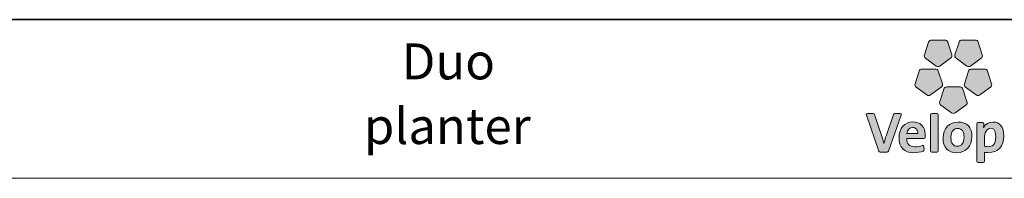
# Model space of a CAD drawing. Units: millimetres. Extents: x 300 to 15452, y 289 to 13311.
# Drawn here: x 4778 to 8033, y 289 to 814 of the extents above; entities that cross this region are included whole.
import ezdxf

# ---------------------------------------------------------------- set-up
doc = ezdxf.new("R2010")
doc.units = ezdxf.units.MM
doc.layers.get('0').update_dxf_attribs({"color": 4})
doc.layers.add('STAMP', color=1, linetype='Continuous', lineweight=15)
doc.layers.add('VELOPA-DIM', color=2, linetype='Continuous', lineweight=15)
doc.styles.add('2-5TXT', font='arial.ttf')

msp = doc.modelspace()

# ---------------------------------------------------------------- hatches: boundary and pattern name
h = msp.add_hatch(color=1)
h.dxf.hatch_style = 1
edge = h.paths.add_edge_path(flags=16)
edge.add_spline(control_points=[(7878.4, 394.7), (7863.9, 394.7), (7856.6, 404.9), (7856.6, 424.9), (7856.6, 446.1), (7868.6, 453.6), (7878.8, 453.6)], knot_values=[0, 0, 0, 0, 1, 1, 1, 2, 2, 2, 2], degree=3, periodic=0)
edge.add_spline(control_points=[(7878.8, 453.6), (7893, 453.6), (7900.2, 443.8), (7900.2, 424.5), (7900.2, 406.1), (7891.8, 394.7), (7878.4, 394.7)], knot_values=[2, 2, 2, 2, 3, 3, 3, 4, 4, 4, 4], degree=3, periodic=0)
edge = h.paths.add_edge_path()
edge.add_spline(control_points=[(7876.2, 373.3), (7905.6, 373.3), (7926.1, 394.9), (7926.1, 425.9), (7926.1, 457.5), (7909.9, 474.8), (7880.6, 474.8)], knot_values=[2, 2, 2, 2, 3, 3, 3, 4, 4, 4, 4], degree=3, periodic=0)
edge.add_spline(control_points=[(7880.6, 474.8), (7851.2, 474.8), (7830.7, 453.3), (7830.7, 422.4), (7830.7, 389.8), (7846, 373.3), (7876.2, 373.3)], knot_values=[0, 0, 0, 0, 1, 1, 1, 2, 2, 2, 2], degree=3, periodic=0)
at = {"layer": 'STAMP'}
h = msp.add_hatch(color=256, dxfattribs=at)
edge = h.paths.add_edge_path(flags=0)
edge.add_line((7782.8, 739.1), (7769.2, 697.3))
edge.add_spline(control_points=[(7769.2, 697.3), (7767.9, 693.2), (7769.4, 688.6), (7772.9, 686)], knot_values=[9, 9, 9, 9, 10, 10, 10, 10], weights=[1, 1, 1, 1], degree=3, periodic=0)
edge.add_line((7772.9, 686), (7808.4, 660.2))
edge.add_spline(control_points=[(7808.4, 660.2), (7812, 657.6), (7816.7, 657.6), (7820.3, 660.2)], knot_values=[1, 1, 1, 1, 2, 2, 2, 2], weights=[1, 1, 1, 1], degree=3, periodic=0)
edge.add_line((7820.3, 660.2), (7855.8, 686))
edge.add_spline(control_points=[(7855.8, 686), (7859.4, 688.6), (7860.8, 693.2), (7859.5, 697.3)], knot_values=[3, 3, 3, 3, 4, 4, 4, 4], weights=[1, 1, 1, 1], degree=3, periodic=0)
edge.add_line((7859.5, 697.3), (7845.9, 739.1))
edge.add_spline(control_points=[(7845.9, 739.1), (7844.6, 743.3), (7840.7, 746.1), (7836.3, 746.1)], knot_values=[5, 5, 5, 5, 6, 6, 6, 6], weights=[1, 1, 1, 1], degree=3, periodic=0)
edge.add_line((7836.3, 746.1), (7792.4, 746.1))
edge.add_spline(control_points=[(7792.4, 746.1), (7788, 746.1), (7784.2, 743.3), (7782.8, 739.1)], knot_values=[7, 7, 7, 7, 8, 8, 8, 8], weights=[1, 1, 1, 1], degree=3, periodic=0)
h = msp.add_hatch(color=256, dxfattribs=at)
edge = h.paths.add_edge_path(flags=0)
edge.add_line((7883.5, 739.1), (7869.9, 697.3))
edge.add_spline(control_points=[(7869.9, 697.3), (7868.6, 693.2), (7870.1, 688.6), (7873.6, 686)], knot_values=[9, 9, 9, 9, 10, 10, 10, 10], weights=[1, 1, 1, 1], degree=3, periodic=0)
edge.add_line((7873.6, 686), (7909.2, 660.2))
edge.add_spline(control_points=[(7909.2, 660.2), (7912.7, 657.6), (7917.4, 657.6), (7921, 660.2)], knot_values=[1, 1, 1, 1, 2, 2, 2, 2], weights=[1, 1, 1, 1], degree=3, periodic=0)
edge.add_line((7921, 660.2), (7956.5, 686))
edge.add_spline(control_points=[(7956.5, 686), (7960.1, 688.6), (7961.5, 693.2), (7960.2, 697.3)], knot_values=[3, 3, 3, 3, 4, 4, 4, 4], weights=[1, 1, 1, 1], degree=3, periodic=0)
edge.add_line((7960.2, 697.3), (7946.6, 739.1))
edge.add_spline(control_points=[(7946.6, 739.1), (7945.3, 743.3), (7941.4, 746.1), (7937, 746.1)], knot_values=[5, 5, 5, 5, 6, 6, 6, 6], weights=[1, 1, 1, 1], degree=3, periodic=0)
edge.add_line((7937, 746.1), (7893.1, 746.1))
edge.add_spline(control_points=[(7893.1, 746.1), (7888.7, 746.1), (7884.9, 743.3), (7883.5, 739.1)], knot_values=[7, 7, 7, 7, 8, 8, 8, 8], weights=[1, 1, 1, 1], degree=3, periodic=0)
h = msp.add_hatch(color=256, dxfattribs=at)
edge = h.paths.add_edge_path(flags=0)
edge.add_line((7789.2, 564.4), (7824.7, 590.2))
edge.add_spline(control_points=[(7824.7, 590.2), (7828.2, 592.8), (7829.7, 597.3), (7828.4, 601.5)], knot_values=[9, 9, 9, 9, 10, 10, 10, 10], weights=[1, 1, 1, 1], degree=3, periodic=0)
edge.add_line((7828.4, 601.5), (7814.8, 643.3))
edge.add_spline(control_points=[(7814.8, 643.3), (7813.4, 647.4), (7809.6, 650.2), (7805.2, 650.2)], knot_values=[1, 1, 1, 1, 2, 2, 2, 2], weights=[1, 1, 1, 1], degree=3, periodic=0)
edge.add_line((7805.2, 650.2), (7761.3, 650.2))
edge.add_spline(control_points=[(7761.3, 650.2), (7756.9, 650.2), (7753, 647.4), (7751.7, 643.3)], knot_values=[3, 3, 3, 3, 4, 4, 4, 4], weights=[1, 1, 1, 1], degree=3, periodic=0)
edge.add_line((7751.7, 643.3), (7738.1, 601.5))
edge.add_spline(control_points=[(7738.1, 601.5), (7736.8, 597.3), (7738.2, 592.8), (7741.8, 590.2)], knot_values=[5, 5, 5, 5, 6, 6, 6, 6], weights=[1, 1, 1, 1], degree=3, periodic=0)
edge.add_line((7741.8, 590.2), (7777.3, 564.4))
edge.add_spline(control_points=[(7777.3, 564.4), (7780.8, 561.8), (7785.6, 561.8), (7789.2, 564.4)], knot_values=[7, 7, 7, 7, 8, 8, 8, 8], weights=[1, 1, 1, 1], degree=3, periodic=0)
h = msp.add_hatch(color=256, dxfattribs=at)
edge = h.paths.add_edge_path(flags=0)
edge.add_line((7952.1, 564.4), (7987.7, 590.2))
edge.add_spline(control_points=[(7987.7, 590.2), (7991.2, 592.8), (7992.7, 597.3), (7991.3, 601.5)], knot_values=[9, 9, 9, 9, 10, 10, 10, 10], weights=[1, 1, 1, 1], degree=3, periodic=0)
edge.add_line((7991.3, 601.5), (7977.7, 643.3))
edge.add_spline(control_points=[(7977.7, 643.3), (7976.4, 647.4), (7972.5, 650.2), (7968.2, 650.2)], knot_values=[1, 1, 1, 1, 2, 2, 2, 2], weights=[1, 1, 1, 1], degree=3, periodic=0)
edge.add_line((7968.2, 650.2), (7924.2, 650.2))
edge.add_spline(control_points=[(7924.2, 650.2), (7919.8, 650.2), (7916, 647.4), (7914.6, 643.3)], knot_values=[3, 3, 3, 3, 4, 4, 4, 4], weights=[1, 1, 1, 1], degree=3, periodic=0)
edge.add_line((7914.6, 643.3), (7901.1, 601.5))
edge.add_spline(control_points=[(7901.1, 601.5), (7899.7, 597.3), (7901.2, 592.8), (7904.7, 590.2)], knot_values=[5, 5, 5, 5, 6, 6, 6, 6], weights=[1, 1, 1, 1], degree=3, periodic=0)
edge.add_line((7904.7, 590.2), (7940.3, 564.4))
edge.add_spline(control_points=[(7940.3, 564.4), (7943.8, 561.8), (7948.6, 561.8), (7952.1, 564.4)], knot_values=[7, 7, 7, 7, 8, 8, 8, 8], weights=[1, 1, 1, 1], degree=3, periodic=0)
h = msp.add_hatch(color=256, dxfattribs=at)
edge = h.paths.add_edge_path(flags=0)
edge.add_line((7870.6, 505.2), (7906.2, 531))
edge.add_spline(control_points=[(7906.2, 531), (7909.7, 533.6), (7911.2, 538.2), (7909.8, 542.3)], knot_values=[8, 8, 8, 8, 9, 9, 9, 9], weights=[1, 1, 1, 1], degree=3, periodic=0)
edge.add_line((7909.8, 542.3), (7896.3, 584.1))
edge.add_spline(control_points=[(7896.3, 584.1), (7894.9, 588.2), (7891.1, 591.1), (7886.7, 591.1)], knot_values=[0, 0, 0, 0, 1, 1, 1, 1], weights=[1, 1, 1, 1], degree=3, periodic=0)
edge.add_line((7886.7, 591.1), (7842.7, 591.1))
edge.add_spline(control_points=[(7842.7, 591.1), (7838.4, 591.1), (7834.5, 588.2), (7833.2, 584.1)], knot_values=[2, 2, 2, 2, 3, 3, 3, 3], weights=[1, 1, 1, 1], degree=3, periodic=0)
edge.add_line((7833.2, 584.1), (7819.6, 542.3))
edge.add_spline(control_points=[(7819.6, 542.3), (7818.2, 538.2), (7819.7, 533.6), (7823.2, 531)], knot_values=[4, 4, 4, 4, 5, 5, 5, 5], weights=[1, 1, 1, 1], degree=3, periodic=0)
edge.add_line((7823.2, 531), (7858.8, 505.2))
edge.add_spline(control_points=[(7858.8, 505.2), (7862.3, 502.6), (7867.1, 502.6), (7870.6, 505.2)], knot_values=[6, 6, 6, 6, 7, 7, 7, 7], weights=[1, 1, 1, 1], degree=3, periodic=0)
h = msp.add_hatch(color=256, dxfattribs=at)
edge = h.paths.add_edge_path(flags=0)
edge.add_line((7650, 377.9), (7692.5, 497.5))
edge.add_spline(control_points=[(7692.5, 497.5), (7692.9, 498.7), (7692.7, 500.1), (7691.9, 501.2)], knot_values=[17, 17, 17, 17, 18, 18, 18, 18], weights=[1, 1, 1, 1], degree=3, periodic=0)
edge.add_spline(control_points=[(7691.9, 501.2), (7691.2, 502.2), (7690, 502.8), (7688.7, 502.8)], knot_values=[0, 0, 0, 0, 1, 1, 1, 1], weights=[1, 1, 1, 1], degree=3, periodic=0)
edge.add_line((7688.7, 502.8), (7671.1, 502.8))
edge.add_spline(control_points=[(7671.1, 502.8), (7669.4, 502.8), (7667.8, 501.7), (7667.3, 500.1)], knot_values=[2, 2, 2, 2, 3, 3, 3, 3], weights=[1, 1, 1, 1], degree=3, periodic=0)
edge.add_line((7667.3, 500.1), (7643.2, 431.8))
edge.add_spline(control_points=[(7643.2, 431.8), (7639.7, 421.3), (7637.4, 413.8), (7635.4, 404.3)], knot_values=[4, 4, 4, 4, 5, 5, 5, 5], weights=[1, 1, 1, 1], degree=3, periodic=0)
edge.add_spline(control_points=[(7635.4, 404.3), (7635.1, 404.3), (7634.9, 404.4), (7634.9, 404.5)], knot_values=[5, 5, 5, 5, 6, 6, 6, 6], weights=[1, 1, 1, 1], degree=3, periodic=0)
edge.add_spline(control_points=[(7634.9, 404.5), (7632.6, 414), (7629.7, 422.8), (7627.1, 430.3)], knot_values=[6, 6, 6, 6, 7, 7, 7, 7], weights=[1, 1, 1, 1], degree=3, periodic=0)
edge.add_line((7627.1, 430.3), (7603.9, 500.1))
edge.add_spline(control_points=[(7603.9, 500.1), (7603.4, 501.7), (7601.8, 502.8), (7600.1, 502.8)], knot_values=[8, 8, 8, 8, 9, 9, 9, 9], weights=[1, 1, 1, 1], degree=3, periodic=0)
edge.add_line((7600.1, 502.8), (7580.8, 502.8))
edge.add_spline(control_points=[(7580.8, 502.8), (7579.5, 502.8), (7578.3, 502.2), (7577.5, 501.2)], knot_values=[10, 10, 10, 10, 11, 11, 11, 11], weights=[1, 1, 1, 1], degree=3, periodic=0)
edge.add_spline(control_points=[(7577.5, 501.2), (7576.7, 500.1), (7576.6, 498.7), (7577, 497.5)], knot_values=[11, 11, 11, 11, 12, 12, 12, 12], weights=[1, 1, 1, 1], degree=3, periodic=0)
edge.add_line((7577, 497.5), (7618.7, 378))
edge.add_spline(control_points=[(7618.7, 378), (7619.3, 376.4), (7620.8, 375.3), (7622.5, 375.3)], knot_values=[13, 13, 13, 13, 14, 14, 14, 14], weights=[1, 1, 1, 1], degree=3, periodic=0)
edge.add_line((7622.5, 375.3), (7646.2, 375.3))
edge.add_spline(control_points=[(7646.2, 375.3), (7647.9, 375.3), (7649.5, 376.3), (7650, 377.9)], knot_values=[15, 15, 15, 15, 16, 16, 16, 16], weights=[1, 1, 1, 1], degree=3, periodic=0)
h = msp.add_hatch(color=256, dxfattribs=at)
edge = h.paths.add_edge_path(flags=0)
edge.add_line((7814.4, 379.3), (7814.4, 498.8))
edge.add_spline(control_points=[(7814.4, 498.8), (7814.4, 501), (7812.6, 502.8), (7810.4, 502.8)], knot_values=[7, 7, 7, 7, 8, 8, 8, 8], weights=[1, 1, 1, 1], degree=3, periodic=0)
edge.add_line((7810.4, 502.8), (7793.3, 502.8))
edge.add_spline(control_points=[(7793.3, 502.8), (7791.1, 502.8), (7789.3, 501), (7789.3, 498.8)], knot_values=[1, 1, 1, 1, 2, 2, 2, 2], weights=[1, 1, 1, 1], degree=3, periodic=0)
edge.add_line((7789.3, 498.8), (7789.3, 379.3))
edge.add_spline(control_points=[(7789.3, 379.3), (7789.3, 377.1), (7791.1, 375.3), (7793.3, 375.3)], knot_values=[3, 3, 3, 3, 4, 4, 4, 4], weights=[1, 1, 1, 1], degree=3, periodic=0)
edge.add_line((7793.3, 375.3), (7810.4, 375.3))
edge.add_spline(control_points=[(7810.4, 375.3), (7812.6, 375.3), (7814.4, 377.1), (7814.4, 379.3)], knot_values=[5, 5, 5, 5, 6, 6, 6, 6], weights=[1, 1, 1, 1], degree=3, periodic=0)
h = msp.add_hatch(color=256, dxfattribs=at)
edge = h.paths.add_edge_path(flags=0)
edge.add_line((7771.5, 423.8), (7772, 431.2))
edge.add_spline(control_points=[(7772, 431.2), (7772, 441.6), (7769, 475), (7730.9, 475)], knot_values=[14, 14, 14, 14, 15, 15, 15, 15], weights=[1, 1, 1, 1], degree=3, periodic=0)
edge.add_spline(control_points=[(7730.9, 475), (7703.2, 475), (7685.2, 454.6), (7685.2, 423.2)], knot_values=[0, 0, 0, 0, 1, 1, 1, 1], weights=[1, 1, 1, 1], degree=3, periodic=0)
edge.add_spline(control_points=[(7685.2, 423.2), (7685.2, 390.1), (7701.5, 373.3), (7733.5, 373.3)], knot_values=[1, 1, 1, 1, 2, 2, 2, 2], weights=[1, 1, 1, 1], degree=3, periodic=0)
edge.add_spline(control_points=[(7733.5, 373.3), (7744.5, 373.3), (7755.5, 375.1), (7765.4, 378.6)], knot_values=[2, 2, 2, 2, 3, 3, 3, 3], weights=[1, 1, 1, 1], degree=3, periodic=0)
edge.add_spline(control_points=[(7765.4, 378.6), (7767.2, 379.2), (7768.3, 381), (7768.1, 382.8)], knot_values=[3, 3, 3, 3, 4, 4, 4, 4], weights=[1, 1, 1, 1], degree=3, periodic=0)
edge.add_line((7768.1, 382.8), (7766.7, 393.9))
edge.add_spline(control_points=[(7766.7, 393.9), (7766.6, 395.1), (7765.9, 396.2), (7764.8, 396.8)], knot_values=[5, 5, 5, 5, 6, 6, 6, 6], weights=[1, 1, 1, 1], degree=3, periodic=0)
edge.add_spline(control_points=[(7764.8, 396.8), (7763.8, 397.4), (7762.5, 397.6), (7761.4, 397.2)], knot_values=[6, 6, 6, 6, 7, 7, 7, 7], weights=[1, 1, 1, 1], degree=3, periodic=0)
edge.add_spline(control_points=[(7761.4, 397.2), (7753.8, 394.4), (7745.4, 393), (7737.6, 393)], knot_values=[7, 7, 7, 7, 8, 8, 8, 8], weights=[1, 1, 1, 1], degree=3, periodic=0)
edge.add_spline(control_points=[(7737.6, 393), (7728.6, 393), (7721.7, 395.2), (7717.3, 399.7)], knot_values=[8, 8, 8, 8, 9, 9, 9, 9], weights=[1, 1, 1, 1], degree=3, periodic=0)
edge.add_spline(control_points=[(7717.3, 399.7), (7712.9, 404.1), (7710.7, 410.7), (7710.7, 419.5)], knot_values=[9, 9, 9, 9, 10, 10, 10, 10], weights=[1, 1, 1, 1], degree=3, periodic=0)
edge.add_line((7710.7, 419.5), (7710.7, 420))
edge.add_line((7710.7, 420), (7767.5, 420))
edge.add_spline(control_points=[(7767.5, 420), (7769.6, 420), (7771.3, 421.7), (7771.5, 423.8)], knot_values=[12, 12, 12, 12, 13, 13, 13, 13], weights=[1, 1, 1, 1], degree=3, periodic=0)
edge = h.paths.add_edge_path(flags=0)
edge.add_spline(control_points=[(7742.3, 451.9), (7745.4, 448.6), (7747.1, 443.9), (7747.1, 438.1)], knot_values=[4, 4, 4, 4, 5, 5, 5, 5], weights=[1, 1, 1, 1], degree=3, periodic=0)
edge.add_spline(control_points=[(7747.1, 438.1), (7747.1, 437.8), (7747.1, 437.4), (7747.1, 437.1)], knot_values=[5, 5, 5, 5, 6, 6, 6, 6], weights=[1, 1, 1, 1], degree=3, periodic=0)
edge.add_line((7747.1, 437.1), (7711.1, 437.1))
edge.add_line((7711.1, 437.1), (7711.1, 437.2))
edge.add_spline(control_points=[(7711.1, 437.2), (7712.6, 449.1), (7719.8, 456.5), (7730.2, 456.5)], knot_values=[2, 2, 2, 2, 3, 3, 3, 3], weights=[1, 1, 1, 1], degree=3, periodic=0)
edge.add_spline(control_points=[(7730.2, 456.5), (7735.1, 456.5), (7739.3, 454.9), (7742.3, 451.9)], knot_values=[3, 3, 3, 3, 4, 4, 4, 4], weights=[1, 1, 1, 1], degree=3, periodic=0)
h = msp.add_hatch(color=256, dxfattribs=at)
edge = h.paths.add_edge_path(flags=0)
edge.add_spline(control_points=[(7980, 373.9), (8012.7, 373.9), (8031.4, 394.1), (8031.4, 429.3)], knot_values=[14, 14, 14, 14, 15, 15, 15, 15], weights=[1, 1, 1, 1], degree=3, periodic=0)
edge.add_spline(control_points=[(8031.4, 429.3), (8031.4, 458.2), (8018.4, 474.8), (7995.7, 474.8)], knot_values=[15, 15, 15, 15, 16, 16, 16, 16], weights=[1, 1, 1, 1], degree=3, periodic=0)
edge.add_spline(control_points=[(7995.7, 474.8), (7981.7, 474.8), (7970.8, 468.3), (7965.1, 456.6)], knot_values=[0, 0, 0, 0, 1, 1, 1, 1], weights=[1, 1, 1, 1], degree=3, periodic=0)
edge.add_spline(control_points=[(7965.1, 456.6), (7964.8, 456.6), (7964.7, 456.7), (7964.6, 456.7)], knot_values=[1, 1, 1, 1, 2, 2, 2, 2], weights=[1, 1, 1, 1], degree=3, periodic=0)
edge.add_spline(control_points=[(7964.6, 456.7), (7964.6, 456.7), (7964.6, 456.7), (7964.7, 456.7), (7965.6, 468.7)], knot_values=[2.000034, 2.000034, 2.000034, 2.000657, 2.000657, 3, 3, 3], weights=[1, 1, 1, 1, 1], degree=2, periodic=0)
edge.add_line((7965.6, 468.7), (7965.6, 469))
edge.add_spline(control_points=[(7965.6, 469), (7965.6, 470), (7965.2, 470.9), (7964.5, 471.6)], knot_values=[4, 4, 4, 4, 5, 5, 5, 5], weights=[1, 1, 1, 1], degree=3, periodic=0)
edge.add_spline(control_points=[(7964.5, 471.6), (7963.8, 472.5), (7962.7, 472.8), (7961.6, 472.8)], knot_values=[5, 5, 5, 5, 6, 6, 6, 6], weights=[1, 1, 1, 1], degree=3, periodic=0)
edge.add_line((7961.6, 472.8), (7946.3, 472.8))
edge.add_spline(control_points=[(7946.3, 472.8), (7944.1, 472.8), (7942.3, 471), (7942.3, 468.8)], knot_values=[7, 7, 7, 7, 8, 8, 8, 8], weights=[1, 1, 1, 1], degree=3, periodic=0)
edge.add_line((7942.3, 468.8), (7942.3, 345))
edge.add_spline(control_points=[(7942.3, 345), (7942.3, 342.7), (7944.1, 340.9), (7946.3, 340.9)], knot_values=[9, 9, 9, 9, 10, 10, 10, 10], weights=[1, 1, 1, 1], degree=3, periodic=0)
edge.add_line((7946.3, 340.9), (7963.4, 340.9))
edge.add_spline(control_points=[(7963.4, 340.9), (7965.6, 340.9), (7967.4, 342.7), (7967.4, 345)], knot_values=[11, 11, 11, 11, 12, 12, 12, 12], weights=[1, 1, 1, 1], degree=3, periodic=0)
edge.add_line((7967.4, 345), (7967.4, 374.7))
edge.add_spline(control_points=[(7967.4, 374.7), (7971.3, 374.1), (7974.9, 373.9), (7980, 373.9)], knot_values=[13, 13, 13, 13, 14, 14, 14, 14], weights=[1, 1, 1, 1], degree=3, periodic=0)
edge = h.paths.add_edge_path(flags=0)
edge.add_spline(control_points=[(7988.4, 454.2), (7992.5, 454.2), (8005.1, 454.2), (8005.1, 426.5)], knot_values=[3, 3, 3, 3, 4, 4, 4, 4], weights=[1, 1, 1, 1], degree=3, periodic=0)
edge.add_spline(control_points=[(8005.1, 426.5), (8005.1, 399.1), (7991.8, 393.3), (7980.6, 393.3)], knot_values=[4, 4, 4, 4, 5, 5, 5, 5], weights=[1, 1, 1, 1], degree=3, periodic=0)
edge.add_spline(control_points=[(7980.6, 393.3), (7975.6, 393.3), (7971.4, 393.9), (7967.4, 395.1)], knot_values=[0, 0, 0, 0, 1, 1, 1, 1], weights=[1, 1, 1, 1], degree=3, periodic=0)
edge.add_line((7967.4, 395.1), (7967.4, 422.2))
edge.add_spline(control_points=[(7967.4, 422.2), (7967.4, 438.1), (7974.6, 454.2), (7988.4, 454.2)], knot_values=[2, 2, 2, 2, 3, 3, 3, 3], weights=[1, 1, 1, 1], degree=3, periodic=0)

# ---------------------------------------------------------------- linework, layer by layer
at = {"layer": 'STAMP', "lineweight": 35}
msp.add_line((15226.6, 813.6), (525.3, 813.6), dxfattribs=at)
at = {"layer": 'STAMP', "linetype": 'Continuous'}
for p, q in [((7782.8, 739.1), (7769.2, 697.3)), ((7836.3, 746.1), (7792.4, 746.1)), ((7859.5, 697.3), (7845.9, 739.1)), ((7883.5, 739.1), (7869.9, 697.3)), ((7937, 746.1), (7893.1, 746.1)), ((7960.2, 697.3), (7946.6, 739.1)), ((7772.9, 686), (7808.4, 660.2)), ((7820.3, 660.2), (7855.8, 686)), ((7873.6, 686), (7909.2, 660.2)), ((7921, 660.2), (7956.5, 686)), ((7751.7, 643.3), (7738.1, 601.5)), ((7805.2, 650.2), (7761.3, 650.2)), ((7828.4, 601.5), (7814.8, 643.3)), ((7914.6, 643.3), (7901.1, 601.5)), ((7968.2, 650.2), (7924.2, 650.2)), ((7991.3, 601.5), (7977.7, 643.3)), ((7741.8, 590.2), (7777.3, 564.4)), ((7789.2, 564.4), (7824.7, 590.2)), ((7886.7, 591.1), (7842.7, 591.1)), ((7904.7, 590.2), (7940.3, 564.4)), ((7952.1, 564.4), (7987.7, 590.2)), ((7833.2, 584.1), (7819.6, 542.3)), ((7909.8, 542.3), (7896.3, 584.1)), ((7823.2, 531), (7858.8, 505.2)), ((7870.6, 505.2), (7906.2, 531)), ((7577, 497.5), (7618.7, 378)), ((7600.1, 502.8), (7580.8, 502.8)), ((7627.1, 430.3), (7603.9, 500.1)), ((7667.3, 500.1), (7643.2, 431.8)), ((7650, 377.9), (7692.5, 497.5)), ((7688.7, 502.8), (7671.1, 502.8)), ((7789.3, 498.8), (7789.3, 379.3)), ((7810.4, 502.8), (7793.3, 502.8)), ((7814.4, 379.3), (7814.4, 498.8)), ((7942.3, 468.8), (7942.3, 345)), ((7961.6, 472.8), (7946.3, 472.8)), ((7771.5, 423.8), (7772, 431.2)), ((7710.7, 419.5), (7710.7, 420)), ((7710.7, 420), (7767.5, 420)), ((7768.1, 382.8), (7766.7, 393.9)), ((7967.4, 395.1), (7967.4, 422.2)), ((7622.5, 375.3), (7646.2, 375.3)), ((7793.3, 375.3), (7810.4, 375.3)), ((7967.4, 345), (7967.4, 374.7)), ((7946.3, 340.9), (7963.4, 340.9))]:
    msp.add_line(p, q, dxfattribs=at)
at = {"layer": 'STAMP'}
msp.add_line((300.3, 288.6), (15451.6, 288.6), dxfattribs=at)
at = {"layer": 'STAMP', "linetype": 'Continuous'}
for points, degree in [([(7792.4, 746.1), (7788, 746.1), (7784.2, 743.3), (7782.8, 739.1)], 3), ([(7845.9, 739.1), (7844.6, 743.3), (7840.7, 746.1), (7836.3, 746.1)], 3), ([(7893.1, 746.1), (7888.7, 746.1), (7884.9, 743.3), (7883.5, 739.1)], 3), ([(7946.6, 739.1), (7945.3, 743.3), (7941.4, 746.1), (7937, 746.1)], 3), ([(7769.2, 697.3), (7767.9, 693.2), (7769.4, 688.6), (7772.9, 686)], 3), ([(7855.8, 686), (7859.4, 688.6), (7860.8, 693.2), (7859.5, 697.3)], 3), ([(7869.9, 697.3), (7868.6, 693.2), (7870.1, 688.6), (7873.6, 686)], 3), ([(7956.5, 686), (7960.1, 688.6), (7961.5, 693.2), (7960.2, 697.3)], 3), ([(7808.4, 660.2), (7812, 657.6), (7816.7, 657.6), (7820.3, 660.2)], 3), ([(7909.2, 660.2), (7912.7, 657.6), (7917.4, 657.6), (7921, 660.2)], 3), ([(7761.3, 650.2), (7756.9, 650.2), (7753, 647.4), (7751.7, 643.3)], 3), ([(7814.8, 643.3), (7813.4, 647.4), (7809.6, 650.2), (7805.2, 650.2)], 3), ([(7924.2, 650.2), (7919.8, 650.2), (7916, 647.4), (7914.6, 643.3)], 3), ([(7977.7, 643.3), (7976.4, 647.4), (7972.5, 650.2), (7968.2, 650.2)], 3), ([(7738.1, 601.5), (7736.8, 597.3), (7738.2, 592.8), (7741.8, 590.2)], 3), ([(7824.7, 590.2), (7828.2, 592.8), (7829.7, 597.3), (7828.4, 601.5)], 3), ([(7842.7, 591.1), (7838.4, 591.1), (7834.5, 588.2), (7833.2, 584.1)], 3), ([(7896.3, 584.1), (7894.9, 588.2), (7891.1, 591.1), (7886.7, 591.1)], 3), ([(7901.1, 601.5), (7899.7, 597.3), (7901.2, 592.8), (7904.7, 590.2)], 3), ([(7987.7, 590.2), (7991.2, 592.8), (7992.7, 597.3), (7991.3, 601.5)], 3), ([(7777.3, 564.4), (7780.8, 561.8), (7785.6, 561.8), (7789.2, 564.4)], 3), ([(7940.3, 564.4), (7943.8, 561.8), (7948.6, 561.8), (7952.1, 564.4)], 3), ([(7819.6, 542.3), (7818.2, 538.2), (7819.7, 533.6), (7823.2, 531)], 3), ([(7906.2, 531), (7909.7, 533.6), (7911.2, 538.2), (7909.8, 542.3)], 3), ([(7577.5, 501.2), (7576.7, 500.1), (7576.6, 498.7), (7577, 497.5)], 3), ([(7580.8, 502.8), (7579.5, 502.8), (7578.3, 502.2), (7577.5, 501.2)], 3), ([(7603.9, 500.1), (7603.4, 501.7), (7601.8, 502.8), (7600.1, 502.8)], 3), ([(7671.1, 502.8), (7669.4, 502.8), (7667.8, 501.7), (7667.3, 500.1)], 3), ([(7691.9, 501.2), (7691.2, 502.2), (7690, 502.8), (7688.7, 502.8)], 3), ([(7692.5, 497.5), (7692.9, 498.7), (7692.7, 500.1), (7691.9, 501.2)], 3), ([(7793.3, 502.8), (7791.1, 502.8), (7789.3, 501), (7789.3, 498.8)], 3), ([(7814.4, 498.8), (7814.4, 501), (7812.6, 502.8), (7810.4, 502.8)], 3), ([(7858.8, 505.2), (7862.3, 502.6), (7867.1, 502.6), (7870.6, 505.2)], 3), ([(7730.9, 475), (7703.2, 475), (7685.2, 454.6), (7685.2, 423.2)], 3), ([(7711.1, 437.2), (7712.6, 449.1), (7719.8, 456.5), (7730.2, 456.5)], 3), ([(7730.2, 456.5), (7735.1, 456.5), (7739.3, 454.9), (7742.3, 451.9)], 3), ([(7772, 431.2), (7772, 441.6), (7769, 475), (7730.9, 475)], 3), ([(7946.3, 472.8), (7944.1, 472.8), (7942.3, 471), (7942.3, 468.8)], 3), ([(7964.5, 471.6), (7963.8, 472.5), (7962.7, 472.8), (7961.6, 472.8)], 3), ([(7965.6, 469), (7965.6, 470), (7965.2, 470.9), (7964.5, 471.6)], 3), ([(7964.6, 456.7), (7964.7, 456.7), (7965.6, 468.7)], 2), ([(7965.1, 456.6), (7964.8, 456.6), (7964.7, 456.7), (7964.6, 456.7)], 3), ([(7995.7, 474.8), (7981.7, 474.8), (7970.8, 468.3), (7965.1, 456.6)], 3), ([(7965.6, 468.7), (7965.6, 468.8), (7965.6, 468.9), (7965.6, 469)], 3), ([(8031.4, 429.3), (8031.4, 458.2), (8018.4, 474.8), (7995.7, 474.8)], 3), ([(7634.9, 404.5), (7632.6, 414), (7629.7, 422.8), (7627.1, 430.3)], 3), ([(7643.2, 431.8), (7639.7, 421.3), (7637.4, 413.8), (7635.4, 404.3)], 3), ([(7711.1, 437.1), (7711.1, 437.1), (7711.1, 437.1), (7711.1, 437.2)], 3), ([(7747.1, 437.1), (7711.1, 437.1), (7711.1, 437.1)], 2), ([(7742.3, 451.9), (7745.4, 448.6), (7747.1, 443.9), (7747.1, 438.1)], 3), ([(7747.1, 438.1), (7747.1, 437.8), (7747.1, 437.4), (7747.1, 437.1)], 3), ([(7767.5, 420), (7769.6, 420), (7771.3, 421.7), (7771.5, 423.8)], 3), ([(7967.4, 422.2), (7967.4, 438.1), (7974.6, 454.2), (7988.4, 454.2)], 3), ([(7980, 373.9), (8012.7, 373.9), (8031.4, 394.1), (8031.4, 429.3)], 3), ([(8005.1, 426.5), (8005.1, 399.1), (7991.8, 393.3), (7980.6, 393.3)], 3), ([(7988.4, 454.2), (7992.5, 454.2), (8005.1, 454.2), (8005.1, 426.5)], 3), ([(7635.4, 404.3), (7635.1, 404.3), (7634.9, 404.4), (7634.9, 404.5)], 3), ([(7685.2, 423.2), (7685.2, 390.1), (7701.5, 373.3), (7733.5, 373.3)], 3), ([(7717.3, 399.7), (7712.9, 404.1), (7710.7, 410.7), (7710.7, 419.5)], 3), ([(7737.6, 393), (7728.6, 393), (7721.7, 395.2), (7717.3, 399.7)], 3), ([(7761.4, 397.2), (7753.8, 394.4), (7745.4, 393), (7737.6, 393)], 3), ([(7764.8, 396.8), (7763.8, 397.4), (7762.5, 397.6), (7761.4, 397.2)], 3), ([(7766.7, 393.9), (7766.6, 395.1), (7765.9, 396.2), (7764.8, 396.8)], 3), ([(7980.6, 393.3), (7975.6, 393.3), (7971.4, 393.9), (7967.4, 395.1)], 3), ([(7618.7, 378), (7619.3, 376.4), (7620.8, 375.3), (7622.5, 375.3)], 3), ([(7646.2, 375.3), (7647.9, 375.3), (7649.5, 376.3), (7650, 377.9)], 3), ([(7733.5, 373.3), (7744.5, 373.3), (7755.5, 375.1), (7765.4, 378.6)], 3), ([(7765.4, 378.6), (7767.2, 379.2), (7768.3, 381), (7768.1, 382.8)], 3), ([(7789.3, 379.3), (7789.3, 377.1), (7791.1, 375.3), (7793.3, 375.3)], 3), ([(7810.4, 375.3), (7812.6, 375.3), (7814.4, 377.1), (7814.4, 379.3)], 3), ([(7967.4, 374.7), (7971.3, 374.1), (7974.9, 373.9), (7980, 373.9)], 3), ([(7942.3, 345), (7942.3, 342.7), (7944.1, 340.9), (7946.3, 340.9)], 3), ([(7963.4, 340.9), (7965.6, 340.9), (7967.4, 342.7), (7967.4, 345)], 3)]:
    msp.add_open_spline(points, degree=degree, dxfattribs=at)
for points, knots in [([(7880.6, 474.8), (7851.2, 474.8), (7830.7, 453.3), (7830.7, 422.4), (7830.7, 389.8), (7846, 373.3), (7876.2, 373.3)], [0, 0, 0, 0, 1, 1, 1, 2, 2, 2, 2]), ([(7876.2, 373.3), (7905.6, 373.3), (7926.1, 394.9), (7926.1, 425.9), (7926.1, 457.5), (7909.9, 474.8), (7880.6, 474.8)], [2, 2, 2, 2, 3, 3, 3, 4, 4, 4, 4]), ([(7878.4, 394.7), (7863.9, 394.7), (7856.6, 404.9), (7856.6, 424.9), (7856.6, 446.1), (7868.6, 453.6), (7878.8, 453.6)], [0, 0, 0, 0, 1, 1, 1, 2, 2, 2, 2]), ([(7878.8, 453.6), (7893, 453.6), (7900.2, 443.8), (7900.2, 424.5), (7900.2, 406.1), (7891.8, 394.7), (7878.4, 394.7)], [2, 2, 2, 2, 3, 3, 3, 4, 4, 4, 4])]:
    msp.add_open_spline(points, degree=3, knots=knots, dxfattribs=at)

# ---------------------------------------------------------------- texts
at = {"layer": 'VELOPA-DIM', "char_height": 119.06, "attachment_point": 2, "style": '2-5TXT'}
for s, insert in [('Duo', (6194.9, 735.1)), ('planter', (6191.7, 521.2))]:
    msp.add_mtext(s, dxfattribs=dict(at, insert=insert))

doc.saveas('drawing.dxf')
